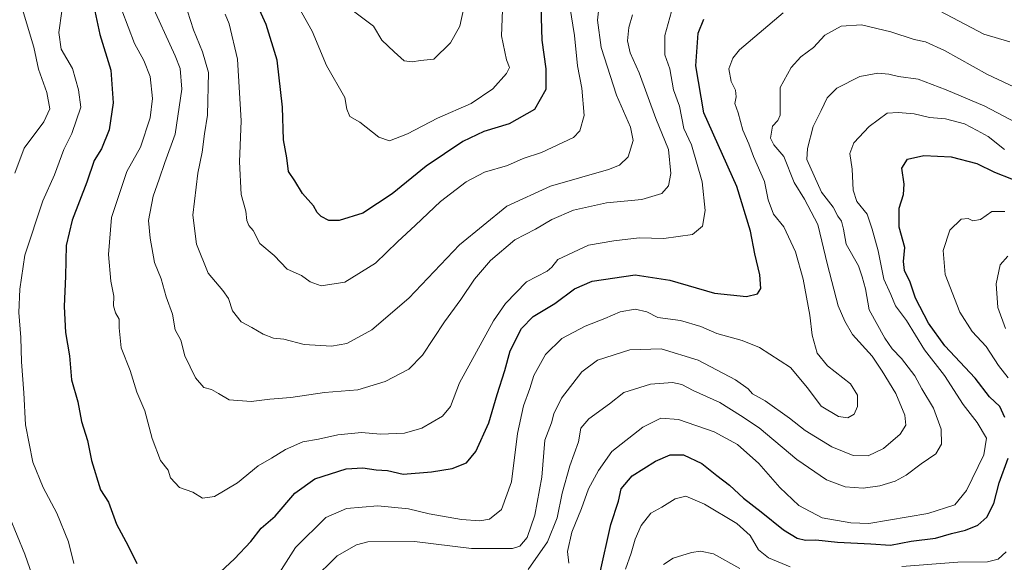
# Model space of a CAD drawing. Units: metres. Extents: x 648284 to 651743, y 4734652 to 4737040.
# Drawn here: x 650653 to 650937, y 4735748 to 4735905 of the extents above; entities that cross this region are included whole.
import ezdxf

# ---------------------------------------------------------------- set-up
doc = ezdxf.new("R2010")
doc.units = ezdxf.units.M
doc.header["$MEASUREMENT"] = 0
doc.layers.add('Curva de nivel maestra', color=36, linetype='Continuous', lineweight=30)
doc.layers.add('Curva de nivel normal', color=36, linetype='Continuous', lineweight=0)

# ---------------------------------------------------------------- blocks, each defined once
blk = doc.blocks.new('*U161')
at = {"layer": 'Curva de nivel normal', "color": 36, "linetype": 'Continuous', "lineweight": 0}
for points in [[(650838.87, 4735747.72, 690), (650841.73, 4735749.54, 690), (650846.98, 4735751.21, 690), (650849.61, 4735751.59, 690), (650853.33, 4735750.8, 690), (650860.96, 4735746.5, 690)], [(650937.83, 4735815.92, 690), (650935.63, 4735821.98, 690), (650935.06, 4735828.83, 690), (650936.23, 4735834.34, 690), (650938.5, 4735836.9, 690)]]:
    blk.add_polyline3d(points, dxfattribs=at)
blk = doc.blocks.new('*U163')
at = {"layer": 'Curva de nivel normal', "color": 36, "linetype": 'Continuous', "lineweight": 0}
blk.add_polyline3d([(650712.12, 4735906.88, 745), (650713.28, 4735904.04, 745), (650715.75, 4735893.78, 745), (650716.79, 4735876, 745), (650716.3, 4735864.18, 745), (650716.75, 4735854.72, 745), (650718.08, 4735849.84, 745), (650718.38, 4735847.14, 745), (650718.96, 4735845.7, 745), (650720.22, 4735844.27, 745), (650722.15, 4735840.56, 745), (650726.26, 4735837.02, 745), (650730.02, 4735833.11, 745), (650734.19, 4735831.28, 745), (650736.7, 4735829.46, 745), (650739.92, 4735828.25, 745), (650746.74, 4735829.38, 745), (650755.58, 4735834.79, 745), (650761.99, 4735841.05, 745), (650767.22, 4735845.78, 745), (650774.38, 4735852.64, 745), (650781.84, 4735858.36, 745), (650787.1, 4735861.11, 745), (650793.74, 4735863.1, 745), (650798.28, 4735865.13, 745), (650803.63, 4735866.84, 745), (650812.84, 4735871.2, 745), (650814.67, 4735873.09, 745), (650815.96, 4735877.53, 745), (650815.28, 4735885.43, 745), (650814, 4735891.86, 745), (650813.18, 4735900.68, 745), (650811.81, 4735909.01, 745)], dxfattribs=at)
blk = doc.blocks.new('*U166')
at = {"layer": 'Curva de nivel normal', "color": 36, "linetype": 'Continuous', "lineweight": 0}
blk.add_polyline3d([(650682.28, 4735908.04, 730), (650685.91, 4735898.33, 730), (650688.64, 4735893.4, 730), (650690.44, 4735888.86, 730), (650691.1, 4735882.44, 730), (650690.46, 4735876.86, 730), (650687.62, 4735868.35, 730), (650683.68, 4735861.34, 730), (650679.25, 4735848, 730), (650678.37, 4735837.32, 730), (650679.08, 4735829.67, 730), (650679.92, 4735825.25, 730), (650679.88, 4735822.54, 730), (650680.43, 4735820.47, 730), (650681.53, 4735818.68, 730), (650681.44, 4735816.16, 730), (650682.08, 4735810.33, 730), (650684.69, 4735803.79, 730), (650686.59, 4735797.56, 730), (650688.93, 4735792.14, 730), (650691, 4735784.12, 730), (650693.42, 4735777.8, 730), (650695.7, 4735775.03, 730), (650696.34, 4735772.76, 730), (650698.94, 4735769.99, 730), (650702.76, 4735768.65, 730), (650705.6, 4735766.85, 730), (650709.07, 4735767.36, 730), (650715.66, 4735771.3, 730), (650721.71, 4735776.21, 730), (650725.52, 4735778.43, 730), (650729.6, 4735780.96, 730), (650734.58, 4735783.16, 730), (650739.17, 4735783.99, 730), (650744.71, 4735785.22, 730), (650751.6, 4735785.89, 730), (650757.08, 4735785.38, 730), (650763.97, 4735785.66, 730), (650768.98, 4735787.11, 730), (650775, 4735790.6, 730), (650777.33, 4735793.35, 730), (650779.93, 4735800.22, 730), (650789.78, 4735818.13, 730), (650793.25, 4735823.13, 730), (650799.24, 4735829.48, 730), (650805.24, 4735832.53, 730), (650806.57, 4735833.64, 730), (650808.32, 4735835.86, 730), (650817.24, 4735840.04, 730), (650824.57, 4735841.27, 730), (650831.91, 4735842.15, 730), (650838.99, 4735841.99, 730), (650847.25, 4735843.16, 730), (650850.18, 4735845.55, 730), (650850.99, 4735850.07, 730), (650850.09, 4735858.34, 730), (650847.04, 4735869.01, 730), (650844.8, 4735873.77, 730), (650843.51, 4735880.24, 730), (650841.77, 4735884.95, 730), (650840.71, 4735891, 730), (650839.33, 4735895.12, 730), (650839.24, 4735900.68, 730), (650842.21, 4735911.2, 730)], dxfattribs=at)
blk = doc.blocks.new('*U178')
at = {"layer": 'Curva de nivel normal', "color": 36, "linetype": 'Continuous', "lineweight": 0}
for points in [[(650939.1, 4735898.85, 720), (650931.56, 4735901.08, 720), (650918.91, 4735907.69, 720)], [(650873.54, 4735907.25, 720), (650860.92, 4735896.57, 720), (650858.91, 4735894.14, 720), (650857.78, 4735891.03, 720), (650858.48, 4735887.38, 720), (650859.76, 4735884.9, 720), (650859.87, 4735882.98, 720), (650859.5, 4735881.01, 720), (650860.52, 4735878.34, 720), (650861.89, 4735873.34, 720), (650863.58, 4735869.32, 720), (650864.88, 4735865.71, 720), (650868.12, 4735858.43, 720), (650869.19, 4735853.12, 720), (650870.73, 4735849.05, 720), (650873.72, 4735845.3, 720), (650877.07, 4735838.15, 720), (650879.33, 4735830.24, 720), (650881.25, 4735819.84, 720), (650881.92, 4735814.02, 720), (650883.37, 4735808.81, 720), (650886.34, 4735805.12, 720), (650892.97, 4735799.93, 720), (650895.03, 4735796.71, 720), (650894.96, 4735793.35, 720), (650894.05, 4735791.18, 720), (650892.24, 4735790.15, 720), (650889.55, 4735790.54, 720), (650884.49, 4735793.45, 720), (650880.55, 4735798.75, 720), (650875.59, 4735804.66, 720), (650866.62, 4735810.42, 720), (650861.69, 4735812.46, 720), (650854.28, 4735814.5, 720), (650849.66, 4735816.52, 720), (650843.84, 4735818.23, 720), (650837.24, 4735819.14, 720), (650834.04, 4735820.78, 720), (650830.7, 4735821.49, 720), (650826.36, 4735820.79, 720), (650821.97, 4735818.84, 720), (650816.27, 4735816.63, 720), (650809.48, 4735813.01, 720), (650804.76, 4735808.42, 720), (650801.36, 4735802.33, 720), (650800.22, 4735798.55, 720), (650798.37, 4735793.56, 720), (650796.67, 4735785.56, 720), (650794.9, 4735771.65, 720), (650792.05, 4735763.64, 720), (650788.57, 4735760.85, 720), (650785.81, 4735760.35, 720), (650780.44, 4735760.76, 720), (650771.12, 4735762.35, 720), (650765.15, 4735763.8, 720), (650756.24, 4735764.63, 720), (650747.25, 4735763.89, 720), (650741.25, 4735761.3, 720), (650732.43, 4735752.63, 720), (650724.6, 4735740.21, 720)], [(650668.36, 4735747.97, 720), (650666.79, 4735754.27, 720), (650663.49, 4735762.5, 720), (650659.55, 4735769.97, 720), (650656.49, 4735777.31, 720), (650654.42, 4735788.08, 720), (650653.93, 4735797.35, 720), (650653.27, 4735806.35, 720), (650653.06, 4735813.32, 720), (650652.44, 4735820.57, 720), (650652.8, 4735827.32, 720), (650654.2, 4735837.13, 720), (650659.45, 4735852.88, 720), (650662.77, 4735860.4, 720), (650665.46, 4735867.74, 720), (650667.76, 4735872.34, 720), (650670.43, 4735879.91, 720), (650669.75, 4735884.99, 720), (650667.99, 4735891.13, 720), (650664.69, 4735896.73, 720), (650664.04, 4735901.51, 720), (650664.89, 4735907.73, 720)]]:
    blk.add_polyline3d(points, dxfattribs=at)
blk = doc.blocks.new('*U179')
at = {"layer": 'Curva de nivel normal', "color": 36, "linetype": 'Continuous', "lineweight": 0}
for points in [[(650827.87, 4735746.35, 695), (650829.58, 4735751.02, 695), (650830.72, 4735755.02, 695), (650832.44, 4735759.02, 695), (650835.2, 4735762.52, 695), (650838.46, 4735764.33, 695), (650842.31, 4735766.66, 695), (650845.4, 4735767.45, 695), (650850.72, 4735765.16, 695), (650860.13, 4735759.57, 695), (650863.94, 4735756.06, 695), (650866.37, 4735751.97, 695), (650869.29, 4735749.59, 695), (650875.57, 4735747.02, 695)], [(650907.86, 4735747.08, 695), (650924.02, 4735748.42, 695), (650932.6, 4735748.48, 695), (650935.7, 4735749.22, 695), (650938, 4735751.32, 695)], [(650938.59, 4735801.71, 695), (650935.78, 4735805.23, 695), (650932.23, 4735810.74, 695), (650928.16, 4735815.04, 695), (650924.58, 4735820.68, 695), (650920.37, 4735831.54, 695), (650919.75, 4735838.46, 695), (650921.74, 4735844.39, 695), (650924.98, 4735847.56, 695), (650927.01, 4735847.77, 695), (650928.38, 4735847.07, 695), (650930.56, 4735847.44, 695), (650933.83, 4735849.79, 695), (650937.62, 4735849.79, 695)]]:
    blk.add_polyline3d(points, dxfattribs=at)
blk = doc.blocks.new('*U180')
at = {"layer": 'Curva de nivel normal', "color": 36, "linetype": 'Continuous', "lineweight": 0}
blk.add_polyline3d([(650749.26, 4735907.72, 760), (650755.05, 4735903.37, 760), (650757.46, 4735899.34, 760), (650760.98, 4735895.93, 760), (650763.9, 4735893.31, 760), (650766.21, 4735893.04, 760), (650768.58, 4735893.46, 760), (650772.52, 4735893.78, 760), (650777.31, 4735898.58, 760), (650779.98, 4735903.34, 760), (650781.12, 4735908.7, 760)], dxfattribs=at)
blk = doc.blocks.new('*U181')
at = {"layer": 'Curva de nivel normal', "color": 36, "linetype": 'Continuous', "lineweight": 0}
blk.add_polyline3d([(650729.93, 4735915.06, 755), (650737.3, 4735901.94, 755), (650741.48, 4735892.02, 755), (650746.72, 4735882.78, 755), (650747.32, 4735879.34, 755), (650748.21, 4735877.28, 755), (650751.07, 4735875.65, 755), (650756.54, 4735871.24, 755), (650759.66, 4735870.2, 755), (650764.86, 4735872.26, 755), (650773.51, 4735876.79, 755), (650783.29, 4735881.01, 755), (650789.51, 4735885.25, 755), (650793.53, 4735889.68, 755), (650794.37, 4735891.38, 755), (650793.45, 4735893.67, 755), (650792.05, 4735900.58, 755), (650792.31, 4735908.01, 755)], dxfattribs=at)
blk = doc.blocks.new('*U186')
at = {"layer": 'Curva de nivel normal', "color": 36, "linetype": 'Continuous', "lineweight": 0}
blk.add_polyline3d([(650799.78, 4735746.27, 710), (650805.34, 4735754.29, 710), (650808.15, 4735761.19, 710), (650809.57, 4735768.33, 710), (650811.8, 4735776.25, 710), (650814.36, 4735783.14, 710), (650815, 4735787.15, 710), (650817.32, 4735789.84, 710), (650823.24, 4735794.15, 710), (650827.46, 4735797.42, 710), (650835.11, 4735799.86, 710), (650841.46, 4735800.35, 710), (650844.24, 4735799.75, 710), (650847.52, 4735798, 710), (650855.22, 4735794.56, 710), (650861.13, 4735790.81, 710), (650866.52, 4735787.21, 710), (650877.42, 4735778.02, 710), (650886.06, 4735772.15, 710), (650891.41, 4735770.19, 710), (650896.63, 4735769.75, 710), (650901.48, 4735770.41, 710), (650905.85, 4735771.78, 710), (650909.07, 4735773.49, 710), (650913.41, 4735776.79, 710), (650917.63, 4735779.66, 710), (650919.32, 4735782.54, 710), (650919.24, 4735786.85, 710), (650916.98, 4735792.92, 710), (650913.64, 4735798.46, 710), (650911.54, 4735802.29, 710), (650907.7, 4735807.27, 710), (650905.06, 4735810.08, 710), (650902.9, 4735813.15, 710), (650898.36, 4735821.33, 710), (650897.29, 4735827.41, 710), (650896.37, 4735830.88, 710), (650895.33, 4735834.03, 710), (650891.76, 4735840.35, 710), (650890.97, 4735844.71, 710), (650890.36, 4735846.98, 710), (650889.36, 4735848.47, 710), (650887.94, 4735851.05, 710), (650884.58, 4735855.35, 710), (650880.33, 4735864.78, 710), (650880.54, 4735867.99, 710), (650882.22, 4735874.34, 710), (650884.52, 4735879.01, 710), (650886.21, 4735882.68, 710), (650889.01, 4735885.42, 710), (650895.68, 4735888.81, 710), (650900.87, 4735889.82, 710), (650904.06, 4735889.49, 710), (650906.9, 4735888.78, 710), (650912.56, 4735888.01, 710), (650920.6, 4735884.98, 710), (650931.82, 4735880.27, 710), (650945.88, 4735872.82, 710)], dxfattribs=at)
blk = doc.blocks.new('*U190')
at = {"layer": 'Curva de nivel normal', "color": 36, "linetype": 'Continuous', "lineweight": 0}
blk.add_polyline3d([(650701.27, 4735907.68, 740), (650703, 4735902.34, 740), (650705.56, 4735895.92, 740), (650707.3, 4735890, 740), (650707.04, 4735877.59, 740), (650706.17, 4735872.23, 740), (650705.46, 4735866.89, 740), (650704.25, 4735860.9, 740), (650702.79, 4735848.68, 740), (650703.88, 4735840.34, 740), (650707.25, 4735831.92, 740), (650711.51, 4735826.96, 740), (650713.12, 4735824.58, 740), (650714.24, 4735821.09, 740), (650716.75, 4735817.9, 740), (650719.85, 4735816.28, 740), (650723.17, 4735814.26, 740), (650726.08, 4735813.17, 740), (650729.08, 4735812.84, 740), (650734.96, 4735811.35, 740), (650742.93, 4735810.87, 740), (650747.28, 4735811.62, 740), (650754.53, 4735815.6, 740), (650765.23, 4735824.69, 740), (650779.92, 4735840.16, 740), (650793.58, 4735851.28, 740), (650806.24, 4735857.08, 740), (650823.02, 4735861.96, 740), (650826.16, 4735863.18, 740), (650828.72, 4735865.58, 740), (650830.15, 4735870.32, 740), (650829.39, 4735874.12, 740), (650825.28, 4735883.4, 740), (650820.89, 4735897.2, 740), (650819.77, 4735905.08, 740), (650820.92, 4735914.89, 740)], dxfattribs=at)
blk = doc.blocks.new('*U191')
at = {"layer": 'Curva de nivel normal', "color": 36, "linetype": 'Continuous', "lineweight": 0}
blk.add_polyline3d([(650937.49, 4735867.72, 705), (650932.79, 4735871.44, 705), (650929.59, 4735873.24, 705), (650925.91, 4735875.11, 705), (650920.45, 4735876.56, 705), (650915.84, 4735876.95, 705), (650911.35, 4735878.02, 705), (650906.78, 4735878.44, 705), (650903.56, 4735878.22, 705), (650898.42, 4735874.4, 705), (650893.99, 4735869.6, 705), (650892.82, 4735866.58, 705), (650893.47, 4735861.98, 705), (650893.71, 4735855.91, 705), (650894.8, 4735852.65, 705), (650897.8, 4735849, 705), (650899.25, 4735844.68, 705), (650901, 4735838.36, 705), (650902.6, 4735830.22, 705), (650904.69, 4735825.8, 705), (650906.02, 4735822.46, 705), (650909.13, 4735818.24, 705), (650914.35, 4735809.8, 705), (650920.14, 4735802.32, 705), (650925.56, 4735794.01, 705), (650929.64, 4735788.8, 705), (650932.35, 4735784.22, 705), (650931.55, 4735779.43, 705), (650926.52, 4735769.1, 705), (650923.19, 4735765, 705), (650915.32, 4735762.45, 705), (650898.24, 4735759.6, 705), (650893.07, 4735759.71, 705), (650884.82, 4735761.2, 705), (650878, 4735764.73, 705), (650872.52, 4735769.96, 705), (650866.44, 4735776.89, 705), (650860.33, 4735782.44, 705), (650853.59, 4735786.04, 705), (650843.27, 4735789.6, 705), (650838.14, 4735790.01, 705), (650832.91, 4735787.37, 705), (650823.93, 4735780.41, 705), (650820.11, 4735774.9, 705), (650817.2, 4735769.62, 705), (650815.14, 4735763.92, 705), (650812.37, 4735757.04, 705), (650811.16, 4735751.49, 705), (650811.5, 4735748.08, 705)], dxfattribs=at)
blk = doc.blocks.new('*U192')
at = {"layer": 'Curva de nivel normal', "color": 36, "linetype": 'Continuous', "lineweight": 0}
for points in [[(650651.5, 4735911.27, 715), (650653.64, 4735907.86, 715), (650655.27, 4735902.36, 715), (650656.82, 4735897.33, 715), (650658.14, 4735890.92, 715), (650660.56, 4735884.16, 715), (650661.46, 4735879.46, 715), (650659.74, 4735875.75, 715), (650654, 4735868.08, 715), (650651.33, 4735860.86, 715)], [(650649.77, 4735761.53, 715), (650654.23, 4735750.71, 715), (650656.3, 4735744.63, 715)], [(650737.27, 4735743.04, 715), (650744.49, 4735750.21, 715), (650750.12, 4735753.35, 715), (650753.35, 4735754.22, 715), (650766.86, 4735754.39, 715), (650783.35, 4735752.32, 715), (650795.28, 4735752.31, 715), (650797.33, 4735753.03, 715), (650799.46, 4735755.48, 715), (650801.68, 4735762, 715), (650803.71, 4735772.94, 715), (650804.62, 4735783.67, 715), (650806.49, 4735788.69, 715), (650807.16, 4735791.3, 715), (650809.36, 4735795.78, 715), (650815.24, 4735803.43, 715), (650819.82, 4735806.82, 715), (650829.16, 4735809.82, 715), (650838.26, 4735810.04, 715), (650848.97, 4735806.75, 715), (650859.68, 4735801.12, 715), (650863.38, 4735798.49, 715), (650864.68, 4735797.08, 715), (650868.28, 4735795.06, 715), (650875.32, 4735790.04, 715), (650879.84, 4735786.42, 715), (650887.6, 4735781.74, 715), (650893.75, 4735779.22, 715), (650898.09, 4735779.16, 715), (650902.54, 4735781.26, 715), (650907.39, 4735785.38, 715), (650909.02, 4735787.96, 715), (650908.73, 4735790.85, 715), (650906.07, 4735797.19, 715), (650902.13, 4735803.59, 715), (650899.21, 4735807.98, 715), (650893.54, 4735814.24, 715), (650891.32, 4735818.07, 715), (650889.38, 4735822.48, 715), (650886.3, 4735834.4, 715), (650883.56, 4735846, 715), (650879.7, 4735853.38, 715), (650876.69, 4735858.2, 715), (650873.72, 4735865.7, 715), (650870.84, 4735869.02, 715), (650869.84, 4735870.95, 715), (650870.42, 4735874.42, 715), (650871.98, 4735876.07, 715), (650872.66, 4735877.62, 715), (650872.61, 4735885.64, 715), (650875.81, 4735891.38, 715), (650878.62, 4735894.47, 715), (650882.28, 4735897.24, 715), (650885.6, 4735900.79, 715), (650890.26, 4735903.34, 715), (650896.15, 4735903.71, 715), (650904.63, 4735901.75, 715), (650911.39, 4735899.52, 715), (650914.71, 4735898.83, 715), (650920.15, 4735896.32, 715), (650932.62, 4735889.37, 715), (650946.41, 4735882.98, 715)]]:
    blk.add_polyline3d(points, dxfattribs=at)
blk = doc.blocks.new('*U193')
at = {"layer": 'Curva de nivel normal', "color": 36, "linetype": 'Continuous', "lineweight": 0}
blk.add_polyline3d([(650829.92, 4735906.62, 735), (650828.88, 4735903.03, 735), (650828.53, 4735899.13, 735), (650829.27, 4735895.68, 735), (650831.85, 4735889.83, 735), (650836.69, 4735876.64, 735), (650840.35, 4735867.67, 735), (650841.04, 4735860.77, 735), (650840.36, 4735857.17, 735), (650838.42, 4735855.01, 735), (650832.61, 4735853.29, 735), (650822.46, 4735852.32, 735), (650812.91, 4735850.16, 735), (650806.57, 4735847.46, 735), (650801.91, 4735844.65, 735), (650795.91, 4735841.55, 735), (650788.91, 4735835.58, 735), (650784.24, 4735830.2, 735), (650780.25, 4735824.33, 735), (650775.58, 4735817.9, 735), (650769.25, 4735808.25, 735), (650765.25, 4735804.22, 735), (650758.36, 4735800.64, 735), (650750.51, 4735798.17, 735), (650740.91, 4735797.45, 735), (650731.17, 4735796.02, 735), (650725.06, 4735795.53, 735), (650719.7, 4735794.84, 735), (650713.25, 4735795.28, 735), (650710.25, 4735797.14, 735), (650708.18, 4735798.31, 735), (650705.92, 4735798.93, 735), (650703.54, 4735801.64, 735), (650700.48, 4735808, 735), (650699.35, 4735812.6, 735), (650697.69, 4735815.53, 735), (650696.94, 4735820.1, 735), (650695.11, 4735825.13, 735), (650693.61, 4735830.27, 735), (650691.66, 4735835.06, 735), (650690.44, 4735842.07, 735), (650689.93, 4735847.15, 735), (650691.3, 4735854.21, 735), (650693.02, 4735859.09, 735), (650694.66, 4735863.94, 735), (650697.63, 4735872.15, 735), (650699.64, 4735885.12, 735), (650699.09, 4735891.11, 735), (650697.69, 4735894.8, 735), (650690.44, 4735910.55, 735)], dxfattribs=at)
blk = doc.blocks.new('*U198')
at = {"layer": 'Curva de nivel maestra', "color": 36, "linetype": 'Continuous', "lineweight": 30}
for points in [[(650672.72, 4735915.89, 725), (650675.9, 4735900.98, 725), (650679.11, 4735890.63, 725), (650679.73, 4735881.16, 725), (650678.57, 4735873.35, 725), (650676.33, 4735867.9, 725), (650674.3, 4735864.5, 725), (650672.12, 4735858.23, 725), (650667.89, 4735847.31, 725), (650666.12, 4735839.9, 725), (650665.92, 4735831.12, 725), (650665.53, 4735822.31, 725), (650666, 4735814.76, 725), (650667.14, 4735808.06, 725), (650667.74, 4735801.14, 725), (650669.49, 4735794.75, 725), (650670.61, 4735789.05, 725), (650672.28, 4735783.58, 725), (650673.52, 4735777.81, 725), (650676.08, 4735769.31, 725), (650678.35, 4735765.76, 725), (650680.68, 4735759.35, 725), (650684.05, 4735753.1, 725), (650686.62, 4735748.01, 725)], [(650710.8, 4735745.6, 725), (650714.81, 4735749.3, 725), (650719.58, 4735754.34, 725), (650722.58, 4735758.25, 725), (650726.58, 4735761.65, 725), (650732.25, 4735768.29, 725), (650738.05, 4735772.52, 725), (650747.09, 4735775.34, 725), (650751.96, 4735775.69, 725), (650755.8, 4735775.05, 725), (650759.1, 4735774.93, 725), (650763.64, 4735773.84, 725), (650771.78, 4735774.48, 725), (650777.8, 4735775.46, 725), (650781.92, 4735777.07, 725), (650784.67, 4735780.39, 725), (650788.36, 4735788.7, 725), (650790.75, 4735796.88, 725), (650792.99, 4735803.77, 725), (650794.52, 4735809.52, 725), (650797.84, 4735815.98, 725), (650801.18, 4735819.41, 725), (650807.48, 4735823.18, 725), (650813.12, 4735827.44, 725), (650818.24, 4735829.66, 725), (650830.7, 4735831.42, 725), (650840.7, 4735829.96, 725), (650853.69, 4735826.12, 725), (650862.93, 4735825.19, 725), (650866.06, 4735825.96, 725), (650867.02, 4735827.5, 725), (650866.76, 4735831.47, 725), (650865.35, 4735837.5, 725), (650864.1, 4735844.13, 725), (650860.11, 4735857.01, 725), (650850.53, 4735878.3, 725), (650848.22, 4735891.94, 725), (650848.94, 4735901.34, 725), (650850.6, 4735905.41, 725)]]:
    blk.add_polyline3d(points, dxfattribs=at)
blk = doc.blocks.new('*U200')
at = {"layer": 'Curva de nivel maestra', "color": 36, "linetype": 'Continuous', "lineweight": 30}
for points in [[(650820.46, 4735745.02, 700), (650823.71, 4735759.26, 700), (650825.86, 4735766.06, 700), (650826.68, 4735769.62, 700), (650829.85, 4735773.31, 700), (650836.58, 4735777.6, 700), (650840.83, 4735779.43, 700), (650844.69, 4735779.4, 700), (650850.01, 4735776.87, 700), (650854.32, 4735773.48, 700), (650857.95, 4735770.67, 700), (650862.04, 4735766.89, 700), (650867.16, 4735762.93, 700), (650873.57, 4735757.75, 700), (650877.53, 4735755.28, 700), (650879.92, 4735754.78, 700), (650882.94, 4735754.88, 700), (650889.26, 4735754.18, 700), (650898.9, 4735753.69, 700), (650904.56, 4735753.33, 700), (650910.56, 4735754.49, 700), (650917.55, 4735755.3, 700), (650922.18, 4735756.71, 700), (650926.2, 4735757.66, 700), (650929.84, 4735759.1, 700), (650932.37, 4735761.35, 700), (650934.4, 4735765.35, 700), (650936.01, 4735771.35, 700), (650938.6, 4735778.49, 700)], [(650937.64, 4735790.21, 700), (650936.13, 4735793.36, 700), (650933.19, 4735796.2, 700), (650929.01, 4735801.6, 700), (650920.23, 4735810.93, 700), (650915.51, 4735817.53, 700), (650911.8, 4735824.75, 700), (650910.25, 4735829.37, 700), (650908.6, 4735832.74, 700), (650908.32, 4735835.35, 700), (650908.72, 4735839.4, 700), (650907.08, 4735845.25, 700), (650907.01, 4735850.74, 700), (650908.28, 4735854.68, 700), (650908.5, 4735857.68, 700), (650907.8, 4735862.34, 700), (650909.43, 4735864.88, 700), (650914.18, 4735865.98, 700), (650922.1, 4735865.59, 700), (650929.56, 4735863.66, 700), (650934.59, 4735861.16, 700), (650944.47, 4735857.25, 700)]]:
    blk.add_polyline3d(points, dxfattribs=at)
blk = doc.blocks.new('*U201')
at = {"layer": 'Curva de nivel maestra', "color": 36, "linetype": 'Continuous', "lineweight": 30}
blk.add_polyline3d([(650803.26, 4735915.68, 750), (650803.68, 4735899.34, 750), (650804.91, 4735891.01, 750), (650804.9, 4735885.01, 750), (650801.58, 4735879.28, 750), (650794.27, 4735875.09, 750), (650786.91, 4735872.9, 750), (650780.84, 4735870.01, 750), (650770.28, 4735862.92, 750), (650760.44, 4735854.9, 750), (650751.97, 4735849.3, 750), (650745.1, 4735847.2, 750), (650742.12, 4735847.21, 750), (650739.87, 4735848.3, 750), (650738.72, 4735849.48, 750), (650737.68, 4735851.44, 750), (650734.51, 4735854.94, 750), (650732.24, 4735858.66, 750), (650730.49, 4735861.32, 750), (650729.96, 4735865.33, 750), (650729.02, 4735870.51, 750), (650728.7, 4735879.96, 750), (650727.19, 4735893.55, 750), (650723.96, 4735903.86, 750), (650720.55, 4735911.59, 750)], dxfattribs=at)

msp = doc.modelspace()

# ---------------------------------------------------------------- block references
at = {"layer": 'Curva de nivel maestra', "color": 36, "linetype": 'Continuous', "lineweight": 30}
for name in ['*U198', '*U201', '*U200']:
    msp.add_blockref(name, (0, 0), dxfattribs=at)
at = {"layer": 'Curva de nivel normal', "color": 36, "linetype": 'Continuous', "lineweight": 0}
for name in ['*U181', '*U180', '*U190', '*U193', '*U166', '*U163', '*U186', '*U191', '*U178', '*U192', '*U179', '*U161']:
    msp.add_blockref(name, (0, 0), dxfattribs=at)

doc.saveas('drawing.dxf')
